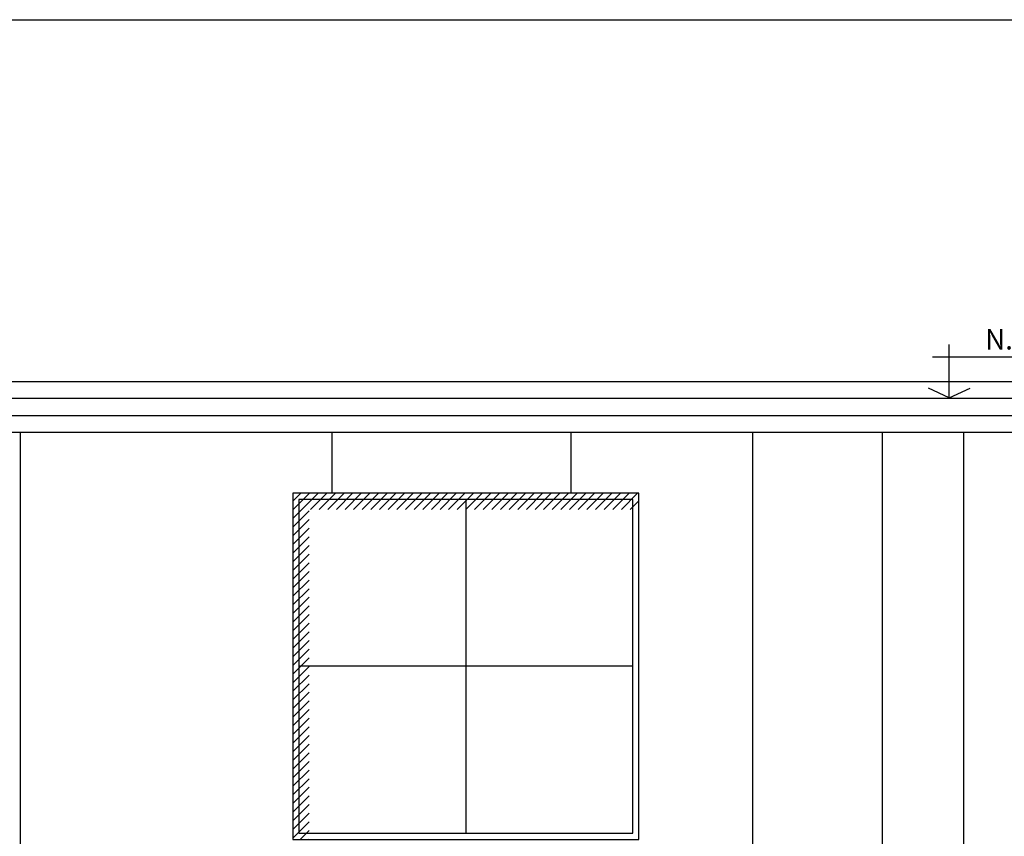
# Model space of a CAD drawing. Units: millimetres. Extents: x 186.6 to 242.4, y 113.1 to 210.3.
# Drawn here: x 219.9 to 224.7, y 145.4 to 149.4 of the extents above; entities that cross this region are included whole.
import ezdxf

# ---------------------------------------------------------------- set-up
doc = ezdxf.new("R2010")
doc.units = ezdxf.units.MM
for name, color, linetype in [('008', 255, 'Continuous'), ('01', 1, 'Continuous'), ('02', 2, 'Continuous'), ('04', 4, 'Continuous'), ('cotas', 1, 'Continuous'), ('niveles', 133, 'Continuous'), ('sombras', 252, 'Continuous')]:
    doc.layers.add(name, color=color, linetype=linetype)
doc.styles.add('comics', font='comic.ttf')

# ---------------------------------------------------------------- blocks, each defined once
blk = doc.blocks.new('FLECHA')
at = {"layer": 'cotas'}
for q in [(0, 0.2619), (-0.1025, 0.0467), (0.1025, 0.0467)]:
    blk.add_line((0, 0), q, dxfattribs=at)
blk.add_lwpolyline([(0.9805, 0.2), (-0.083, 0.2)], dxfattribs=at)

msp = doc.modelspace()

# ---------------------------------------------------------------- hatches: boundary and pattern name
at = {"layer": 'sombras', "ltscale": 15}
h = msp.add_hatch(dxfattribs=at)
h.set_pattern_fill('_USER', color=256, scale=0.03, angle=45, style=0, pattern_type=0)
h.set_pattern_definition([(45, (-8.14257, 30.531615), (-0.0212132034, 0.0212132034), [])])
h.paths.add_polyline_path([(222.911, 147.0279), (222.091, 147.0279), (222.091, 146.9779), (222.861, 146.9779), (222.911, 146.9779)], flags=16)
h.paths.add_polyline_path([(222.941, 147.0579), (221.241, 147.0579), (221.241, 145.3579), (221.321, 145.3579), (221.321, 145.3879), (221.271, 145.3879), (221.271, 147.0279), (222.911, 147.0279), (222.911, 146.9779), (222.941, 146.9779)])
h.paths.add_polyline_path([(222.091, 147.0279), (221.271, 147.0279), (221.271, 146.2079), (221.321, 146.2079), (221.321, 146.9779), (222.091, 146.9779)], flags=17)
h.paths.add_polyline_path([(221.321, 146.2079), (221.271, 146.2079), (221.271, 145.3879), (221.321, 145.3879), (221.321, 145.5979)], flags=17)

# ---------------------------------------------------------------- linework, layer by layer
at = {"layer": '008'}
for p, q in [((219.9016, 147.3579), (219.9016, 144.4079)), ((221.4326, 147.3579), (221.4326, 147.0579)), ((222.6063, 147.3579), (222.6063, 147.0579)), ((223.4994, 147.3579), (223.4994, 144.4079)), ((224.1357, 147.3579), (224.1357, 144.4079)), ((224.5357, 147.3579), (224.5357, 144.4079))]:
    msp.add_line(p, q, dxfattribs=at)
for points in [[(218.6907, 147.5246), (225.4913, 147.5246)], [(218.7574, 147.4395), (225.4246, 147.4395)]]:
    msp.add_lwpolyline(points, dxfattribs=at)
at = {"layer": '01'}
for points in [[(218.8336, 147.3579), (225.3484, 147.3579)], [(222.091, 147.0279), (222.091, 145.3879)], [(222.911, 146.2079), (221.271, 146.2079)]]:
    msp.add_lwpolyline(points, dxfattribs=at)
msp.add_lwpolyline([(221.271, 145.3879), (222.911, 145.3879), (222.911, 147.0279), (221.271, 147.0279)], close=True, dxfattribs=at)
at = {"layer": '02'}
msp.add_lwpolyline([(218.6215, 147.6079), (225.5605, 147.6079)], dxfattribs=at)
msp.add_lwpolyline([(221.241, 145.3579), (222.941, 145.3579), (222.941, 147.0579), (221.241, 147.0579)], close=True, dxfattribs=at)
at = {"layer": '04', "ltscale": 2}
msp.add_lwpolyline([(186.6045, 149.3844), (242.3164, 149.3844), (242.3164, 113.0595), (186.6045, 113.0595)], close=True, dxfattribs=at)

# ---------------------------------------------------------------- block references
at = {"layer": 'cotas'}
msp.add_blockref('FLECHA', (224.466, 147.5271), dxfattribs=at)

# ---------------------------------------------------------------- texts
at = {"layer": 'niveles', "linetype": 'Continuous', "style": 'comics'}
msp.add_text('N.T.T. +5.75', height=0.1, dxfattribs=at).set_placement((224.6419, 147.7642))

doc.saveas('drawing.dxf')
